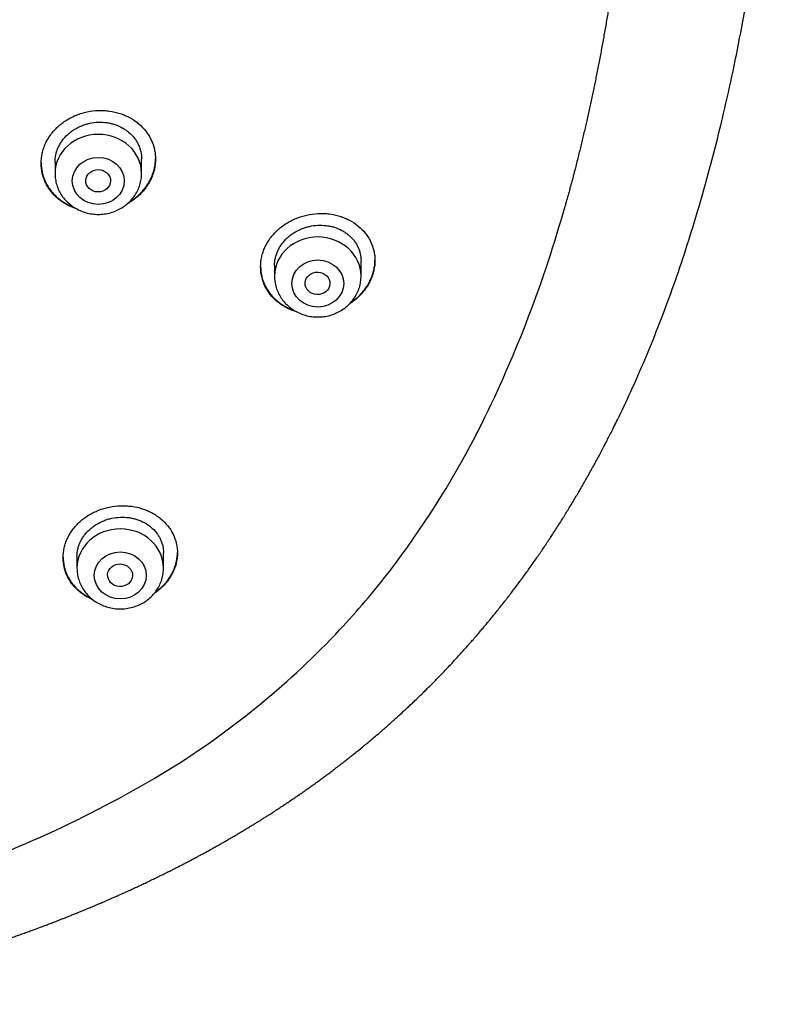
# Model space of a CAD drawing. Units: millimetres. Extents: x -18 to 359, y -35 to 970.
# Drawn here: x 134 to 159, y 739 to 771 of the extents above; entities that cross this region are included whole.
import ezdxf

# ---------------------------------------------------------------- set-up
doc = ezdxf.new("R2010")
doc.units = ezdxf.units.MM
doc.layers.add('Default', color=7, linetype='Continuous')
doc.layers.add('DV1_Default', color=7, linetype='Continuous')

# ---------------------------------------------------------------- blocks, each defined once
blk = doc.blocks.new('SE')
at = {"layer": 'DV1_Default', "color": 7}
for p, q in [((137.896, 766.242), (137.896, 766.711)), ((135.096, 766.613), (135.096, 766.242)), ((142.198, 763.262), (142.198, 762.919)), ((144.998, 762.919), (144.998, 763.41)), ((138.607, 753.468), (138.607, 753.957)), ((135.807, 753.847), (135.807, 753.468))]:
    blk.add_line(p, q, dxfattribs=at)
for centre, radius, start, end in [((112.721, 776.013), 40.356, 333.7525, 344.4374), ((125.045, 769.47), 26.365, 316.9335, 322.3432), ((124.471, 770.072), 27.195, 302.2141, 316.831), ((119.493, 778.535), 37.01, 288.9286, 301.7505)]:
    blk.add_arc(centre, radius, start, end, dxfattribs=at)
for centre, start_param in [((136.496, 766.242), 3.141598), ((143.598, 762.919), 3.141593), ((137.207, 753.468), 3.141593)]:
    blk.add_ellipse(centre, major_axis=(-1.4, 0), ratio=0.906308, start_param=start_param, end_param=6.283185, dxfattribs=at)
for centre, major_axis, ratio in [((136.496, 766.005), (-0.84, 0), 0.906308), ((136.492, 766.007), (-0.401, 0.009), 0.903893), ((143.598, 762.682), (-0.84, 0), 0.906308), ((143.59, 762.686), (-0.403, 0.017), 0.901335), ((137.207, 753.232), (-0.84, 0), 0.906308), ((137.2, 753.237), (-0.402, 0.022), 0.905767)]:
    blk.add_ellipse(centre, major_axis=major_axis, ratio=ratio, dxfattribs=at)
for points, degree, knots in [([(153.295, 758.27), (153.46, 758.606), (153.737, 759.197), (154.19, 760.224), (154.611, 761.262), (155.027, 762.366), (155.419, 763.502), (155.796, 764.69), (156.154, 765.922), (156.494, 767.204), (156.814, 768.536), (157.114, 769.919), (157.392, 771.355), (157.648, 772.841), (157.88, 774.38), (158.088, 775.968), (158.271, 777.605), (158.426, 779.285), (158.553, 781.006), (158.65, 782.759), (158.718, 784.539), (158.754, 786.337), (158.759, 788.141), (158.733, 789.943), (158.676, 791.732), (158.587, 793.499), (158.47, 795.235), (158.323, 796.935), (158.148, 798.592), (157.947, 800.202), (157.721, 801.762), (157.471, 803.271), (157.198, 804.727), (156.903, 806.131), (156.587, 807.483), (156.252, 808.784), (155.897, 810.035), (155.524, 811.238), (155.132, 812.395), (154.723, 813.506), (154.298, 814.574), (153.854, 815.601), (153.396, 816.588), (152.918, 817.54), (152.428, 818.451), (151.914, 819.338), (151.397, 820.174), (150.844, 821.004), (150.508, 821.48), (150.308, 821.752)], 3, [0, 0, 0, 0, 0.015328, 0.032003, 0.04915, 0.066822, 0.085085, 0.103921, 0.123405, 0.143553, 0.164377, 0.185929, 0.208198, 0.231213, 0.254939, 0.279422, 0.304569, 0.330392, 0.35677, 0.383669, 0.410932, 0.438468, 0.466116, 0.493711, 0.521135, 0.548203, 0.574851, 0.600926, 0.626403, 0.651177, 0.675248, 0.698572, 0.721161, 0.742992, 0.764128, 0.784529, 0.804276, 0.823364, 0.841825, 0.859738, 0.877072, 0.893907, 0.910284, 0.926216, 0.941751, 0.956935, 0.971793, 0.986369, 1, 1, 1, 1]), ([(154.028, 787.998), (154.069, 786.541), (154.083, 785.079), (154.068, 783.618), (154.025, 782.159), (153.954, 780.709), (153.856, 778.695), (153.605, 775.44), (153.206, 772.257), (152.646, 769.192), (151.909, 766.283), (151.598, 765.185)], 5, [0, 0, 0, 0, 0, 0, 0.388761, 0.388761, 0.388761, 0.388761, 0.388761, 0.764037, 1, 1, 1, 1, 1, 1]), ([(134.646, 766.576), (134.646, 766.684), (134.658, 766.792), (134.694, 766.951), (134.708, 767.003), (134.744, 767.108), (134.765, 767.16), (134.834, 767.312), (134.891, 767.409), (134.993, 767.546), (135.029, 767.591), (135.107, 767.678), (135.148, 767.719), (135.276, 767.837), (135.369, 767.909), (135.522, 768.004), (135.574, 768.034), (135.681, 768.088), (135.79, 768.138), (135.904, 768.178), (136.02, 768.213), (136.08, 768.228), (136.258, 768.266), (136.378, 768.28), (136.559, 768.286), (136.62, 768.286), (136.741, 768.279), (136.801, 768.274), (136.978, 768.248), (137.093, 768.221), (137.261, 768.166), (137.316, 768.145), (137.423, 768.098), (137.475, 768.072), (137.625, 767.988), (137.718, 767.924), (137.891, 767.777), (137.967, 767.697), (138.067, 767.567), (138.098, 767.523), (138.156, 767.43), (138.182, 767.382), (138.252, 767.235), (138.287, 767.134), (138.322, 766.977), (138.331, 766.924), (138.343, 766.816), (138.346, 766.763), (138.346, 766.602), (138.335, 766.495), (138.299, 766.334), (138.284, 766.281), (138.249, 766.176), (138.208, 766.073), (138.157, 765.974), (138.099, 765.877), (138.068, 765.829), (137.966, 765.691), (137.889, 765.605), (137.761, 765.486), (137.716, 765.448), (137.622, 765.376), (137.572, 765.342), (137.492, 765.291), (137.46, 765.273), (137.429, 765.255)], 3, [0, 0, 0, 0, 0.046942, 0.046942, 0.070412, 0.070412, 0.093883, 0.093883, 0.140825, 0.140825, 0.164295, 0.164295, 0.187766, 0.187766, 0.234708, 0.234708, 0.258178, 0.258178, 0.281649, 0.30512, 0.30512, 0.328591, 0.328591, 0.375532, 0.375532, 0.399003, 0.399003, 0.422474, 0.422474, 0.469415, 0.469415, 0.492886, 0.492886, 0.516357, 0.516357, 0.563298, 0.563298, 0.61024, 0.61024, 0.633711, 0.633711, 0.657181, 0.657181, 0.704123, 0.704123, 0.727594, 0.727594, 0.751064, 0.751064, 0.798006, 0.798006, 0.821477, 0.821477, 0.844947, 0.868418, 0.868418, 0.891889, 0.891889, 0.93883, 0.93883, 0.962301, 0.962301, 0.985772, 0.985772, 1, 1, 1, 1]), ([(135.096, 766.611), (135.096, 766.692), (135.105, 766.773), (135.132, 766.894), (135.143, 766.935), (135.17, 767.014), (135.201, 767.091), (135.24, 767.166), (135.283, 767.239), (135.307, 767.276), (135.384, 767.381), (135.442, 767.445), (135.539, 767.535), (135.573, 767.563), (135.645, 767.618), (135.682, 767.644), (135.796, 767.715), (135.877, 767.756), (136.004, 767.808), (136.048, 767.823), (136.136, 767.85), (136.18, 767.861), (136.315, 767.889), (136.405, 767.901), (136.59, 767.907), (136.681, 767.902), (136.815, 767.883), (136.859, 767.875), (136.947, 767.854), (136.99, 767.842), (137.117, 767.8), (137.198, 767.765), (137.311, 767.701), (137.348, 767.678), (137.42, 767.629), (137.454, 767.603), (137.55, 767.521), (137.608, 767.46), (137.685, 767.361), (137.709, 767.327), (137.752, 767.257), (137.791, 767.185), (137.822, 767.11), (137.849, 767.033), (137.86, 766.994), (137.887, 766.874), (137.896, 766.793), (137.896, 766.711)], 3, [0, 0, 0, 0, 0.062411, 0.062411, 0.093664, 0.093664, 0.124917, 0.15617, 0.15617, 0.187423, 0.187423, 0.249928, 0.249928, 0.281181, 0.281181, 0.312434, 0.312434, 0.37494, 0.37494, 0.406193, 0.406193, 0.437446, 0.437446, 0.499952, 0.499952, 0.562458, 0.562458, 0.593711, 0.593711, 0.624964, 0.624964, 0.68747, 0.68747, 0.718723, 0.718723, 0.749976, 0.749976, 0.812482, 0.812482, 0.843735, 0.843735, 0.874988, 0.906241, 0.906241, 0.937494, 0.937494, 1, 1, 1, 1]), ([(137.492, 765.312), (137.502, 765.318), (137.511, 765.324), (137.621, 765.393), (137.715, 765.464), (137.845, 765.584), (137.886, 765.625), (137.963, 765.711), (138.035, 765.8), (138.098, 765.894), (138.155, 765.992), (138.181, 766.042), (138.251, 766.194), (138.287, 766.298), (138.322, 766.458), (138.331, 766.511), (138.343, 766.617), (138.346, 766.669), (138.346, 766.72)], 3, [0, 0, 0, 0, 0.018748, 0.018748, 0.215972, 0.215972, 0.314584, 0.314584, 0.413196, 0.511808, 0.511808, 0.61042, 0.61042, 0.807645, 0.807645, 0.906257, 0.906257, 1, 1, 1, 1]), ([(134.646, 766.586), (134.647, 766.481), (134.659, 766.377), (134.694, 766.224), (134.708, 766.173), (134.744, 766.071), (134.764, 766.02), (134.834, 765.873), (134.891, 765.781), (134.991, 765.651), (135.028, 765.609), (135.105, 765.528), (135.145, 765.489), (135.273, 765.38), (135.366, 765.316), (135.517, 765.231), (135.57, 765.205), (135.655, 765.168), (135.686, 765.155), (135.718, 765.143)], 3, [0, 0, 0, 0, 0.168122, 0.168122, 0.254874, 0.254874, 0.341627, 0.341627, 0.515132, 0.515132, 0.601884, 0.601884, 0.688637, 0.688637, 0.862142, 0.862142, 0.948894, 0.948894, 1, 1, 1, 1]), ([(135.806, 765.092), (135.8, 765.094), (135.794, 765.096), (135.676, 765.135), (135.57, 765.182), (135.419, 765.265), (135.371, 765.296), (135.276, 765.361), (135.232, 765.396), (135.104, 765.505), (135.027, 765.584), (134.926, 765.715), (134.894, 765.761), (134.837, 765.854), (134.785, 765.949), (134.745, 766.048), (134.709, 766.149), (134.694, 766.201), (134.658, 766.36), (134.646, 766.467), (134.646, 766.576)], 3, [0, 0, 0, 0, 0.008776, 0.008776, 0.17398, 0.17398, 0.256582, 0.256582, 0.339184, 0.339184, 0.504388, 0.504388, 0.58699, 0.58699, 0.669592, 0.752194, 0.752194, 0.834796, 0.834796, 1, 1, 1, 1]), ([(135.096, 766.242), (135.096, 766.174), (135.105, 766.06), (135.147, 765.87), (135.216, 765.696), (135.312, 765.528), (135.431, 765.377), (135.573, 765.242), (135.734, 765.128), (135.91, 765.036), (136.099, 764.97), (136.296, 764.929), (136.498, 764.916), (136.699, 764.929), (136.896, 764.97), (137.085, 765.037), (137.262, 765.129), (137.422, 765.244), (137.564, 765.379), (137.683, 765.531), (137.778, 765.7), (137.847, 765.875), (137.887, 766.063), (137.897, 766.176), (137.896, 766.242)], 3, [0, 0, 0, 0, 0.043723, 0.08855, 0.133515, 0.178674, 0.224062, 0.269684, 0.315523, 0.361546, 0.407709, 0.453968, 0.500279, 0.546601, 0.592892, 0.639107, 0.685199, 0.73112, 0.776832, 0.822308, 0.867548, 0.912577, 0.957444, 1, 1, 1, 1]), ([(141.748, 763.221), (141.748, 763.329), (141.76, 763.437), (141.795, 763.596), (141.81, 763.648), (141.846, 763.753), (141.867, 763.805), (141.937, 763.958), (141.994, 764.055), (142.096, 764.194), (142.133, 764.239), (142.211, 764.326), (142.252, 764.368), (142.381, 764.487), (142.474, 764.559), (142.627, 764.656), (142.68, 764.687), (142.787, 764.742), (142.896, 764.793), (143.01, 764.834), (143.127, 764.87), (143.186, 764.886), (143.365, 764.926), (143.485, 764.942), (143.665, 764.951), (143.726, 764.951), (143.847, 764.947), (143.907, 764.942), (144.083, 764.92), (144.198, 764.895), (144.365, 764.843), (144.42, 764.823), (144.527, 764.779), (144.578, 764.754), (144.727, 764.675), (144.821, 764.613), (144.992, 764.472), (145.068, 764.394), (145.169, 764.269), (145.2, 764.225), (145.257, 764.135), (145.283, 764.087), (145.353, 763.944), (145.388, 763.845), (145.424, 763.691), (145.433, 763.638), (145.445, 763.532), (145.448, 763.479), (145.448, 763.319), (145.436, 763.213), (145.4, 763.052), (145.385, 762.999), (145.35, 762.894), (145.309, 762.791), (145.257, 762.691), (145.2, 762.593), (145.168, 762.545), (145.066, 762.405), (144.989, 762.318), (144.86, 762.197), (144.815, 762.158), (144.721, 762.085), (144.673, 762.05), (144.623, 762.018)], 3, [0, 0, 0, 0, 0.047637, 0.047637, 0.071456, 0.071456, 0.095274, 0.095274, 0.142911, 0.142911, 0.16673, 0.16673, 0.190549, 0.190549, 0.238186, 0.238186, 0.262004, 0.262004, 0.285823, 0.309641, 0.309641, 0.33346, 0.33346, 0.381097, 0.381097, 0.404916, 0.404916, 0.428734, 0.428734, 0.476371, 0.476371, 0.50019, 0.50019, 0.524008, 0.524008, 0.571646, 0.571646, 0.619283, 0.619283, 0.643101, 0.643101, 0.66692, 0.66692, 0.714557, 0.714557, 0.738376, 0.738376, 0.762194, 0.762194, 0.809831, 0.809831, 0.83365, 0.83365, 0.857468, 0.881287, 0.881287, 0.905106, 0.905106, 0.952743, 0.952743, 0.976561, 0.976561, 1, 1, 1, 1]), ([(142.198, 763.262), (142.198, 763.342), (142.207, 763.423), (142.234, 763.545), (142.245, 763.585), (142.272, 763.664), (142.303, 763.742), (142.342, 763.817), (142.386, 763.891), (142.41, 763.927), (142.487, 764.033), (142.545, 764.098), (142.643, 764.189), (142.677, 764.217), (142.749, 764.273), (142.786, 764.299), (142.901, 764.372), (142.981, 764.413), (143.109, 764.466), (143.153, 764.482), (143.241, 764.51), (143.285, 764.521), (143.419, 764.551), (143.51, 764.564), (143.695, 764.573), (143.785, 764.569), (143.919, 764.553), (143.963, 764.545), (144.05, 764.526), (144.094, 764.515), (144.22, 764.475), (144.3, 764.441), (144.414, 764.381), (144.451, 764.359), (144.522, 764.311), (144.555, 764.286), (144.652, 764.206), (144.71, 764.148), (144.786, 764.051), (144.81, 764.018), (144.853, 763.949), (144.892, 763.879), (144.923, 763.805), (144.95, 763.729), (144.961, 763.69), (144.989, 763.572), (144.998, 763.492), (144.998, 763.41)], 3, [0, 0, 0, 0, 0.0624499, 0.0624499, 0.0937016, 0.0937016, 0.1249532, 0.1562049, 0.1562049, 0.1874566, 0.1874566, 0.2499599, 0.2499599, 0.2812116, 0.2812116, 0.3124633, 0.3124633, 0.3749666, 0.3749666, 0.4062183, 0.4062183, 0.4374699, 0.4374699, 0.4999733, 0.4999733, 0.5624766, 0.5624766, 0.5937283, 0.5937283, 0.62498, 0.62498, 0.6874833, 0.6874833, 0.718735, 0.718735, 0.7499866, 0.7499866, 0.81249, 0.81249, 0.8437417, 0.8437417, 0.8749933, 0.906245, 0.906245, 0.9374967, 0.9374967, 1, 1, 1, 1]), ([(141.748, 763.23), (141.749, 763.125), (141.761, 763.023), (141.795, 762.871), (141.81, 762.82), (141.845, 762.719), (141.866, 762.669), (141.936, 762.524), (141.993, 762.433), (142.093, 762.305), (142.13, 762.264), (142.207, 762.184), (142.247, 762.147), (142.375, 762.041), (142.468, 761.978), (142.619, 761.896), (142.671, 761.871), (142.765, 761.832), (142.807, 761.816), (142.849, 761.802)], 3, [0, 0, 0, 0, 0.1652058, 0.1652058, 0.2506579, 0.2506579, 0.3361101, 0.3361101, 0.5070144, 0.5070144, 0.5924665, 0.5924665, 0.6779187, 0.6779187, 0.848823, 0.848823, 0.9342751, 0.9342751, 1, 1, 1, 1]), ([(142.924, 761.76), (142.912, 761.763), (142.901, 761.767), (142.777, 761.806), (142.672, 761.85), (142.521, 761.93), (142.472, 761.96), (142.378, 762.023), (142.334, 762.056), (142.206, 762.162), (142.129, 762.241), (142.028, 762.369), (141.996, 762.414), (141.939, 762.505), (141.887, 762.599), (141.846, 762.697), (141.811, 762.798), (141.796, 762.849), (141.76, 763.006), (141.748, 763.113), (141.748, 763.221)], 3, [0, 0, 0, 0, 0.017213, 0.017213, 0.181011, 0.181011, 0.262909, 0.262909, 0.344808, 0.344808, 0.508606, 0.508606, 0.590505, 0.590505, 0.672404, 0.754303, 0.754303, 0.836202, 0.836202, 1, 1, 1, 1]), ([(144.659, 762.057), (144.745, 762.115), (144.826, 762.179), (144.944, 762.289), (144.986, 762.332), (145.063, 762.419), (145.135, 762.509), (145.198, 762.604), (145.256, 762.702), (145.282, 762.752), (145.353, 762.905), (145.388, 763.01), (145.424, 763.169), (145.433, 763.222), (145.445, 763.331), (145.448, 763.384), (145.448, 763.438), (145.448, 763.438), (145.448, 763.438)], 3, [0, 0, 0, 0, 0.178103, 0.178103, 0.280818, 0.280818, 0.383532, 0.486246, 0.486246, 0.588961, 0.588961, 0.79439, 0.79439, 0.897104, 0.897104, 0.999818, 0.999818, 1, 1, 1, 1]), ([(142.198, 762.919), (142.198, 762.852), (142.207, 762.738), (142.248, 762.549), (142.317, 762.374), (142.412, 762.206), (142.532, 762.055), (142.673, 761.92), (142.834, 761.806), (143.011, 761.714), (143.199, 761.647), (143.396, 761.607), (143.598, 761.593), (143.799, 761.606), (143.996, 761.647), (144.185, 761.714), (144.362, 761.806), (144.523, 761.92), (144.664, 762.056), (144.784, 762.207), (144.879, 762.376), (144.948, 762.551), (144.989, 762.74), (144.998, 762.853), (144.998, 762.919)], 3, [0, 0, 0, 0, 0.043416, 0.088242, 0.133206, 0.178365, 0.223751, 0.269371, 0.315209, 0.361231, 0.407394, 0.453652, 0.499964, 0.546286, 0.592577, 0.638793, 0.684885, 0.730809, 0.776522, 0.822, 0.867242, 0.912272, 0.95714, 1, 1, 1, 1]), ([(103.761, 737.349), (104.237, 737.349), (105.015, 737.353), (106.301, 737.37), (107.43, 737.397), (108.466, 737.429), (109.354, 737.463), (110.114, 737.497), (110.734, 737.528), (111.26, 737.556), (111.682, 737.581), (111.985, 737.599), (112.212, 737.614), (112.473, 737.631), (112.848, 737.656), (113.341, 737.691), (113.825, 737.727), (114.214, 737.758), (114.43, 737.776), (114.598, 737.789), (114.886, 737.814), (115.374, 737.857), (115.848, 737.901), (116.171, 737.932), (116.314, 737.946), (116.498, 737.964), (116.861, 738.001), (117.316, 738.049), (117.691, 738.091), (117.904, 738.115), (118.067, 738.134), (118.342, 738.166), (118.712, 738.21), (119.027, 738.249), (119.244, 738.277), (119.551, 738.316), (119.945, 738.368), (120.341, 738.423), (120.572, 738.455), (120.873, 738.498), (121.184, 738.543), (121.459, 738.585), (121.684, 738.619), (122.013, 738.67), (122.375, 738.728), (122.691, 738.78), (122.946, 738.822), (123.188, 738.863), (123.385, 738.897), (123.623, 738.939), (123.894, 738.987), (124.212, 739.045), (124.498, 739.099), (124.823, 739.161), (125.14, 739.223), (125.486, 739.291), (125.808, 739.357), (126.11, 739.42), (126.342, 739.469), (126.567, 739.518), (126.811, 739.571), (127.034, 739.621), (127.228, 739.665), (127.403, 739.705), (127.602, 739.751), (127.827, 739.804), (128.036, 739.853), (128.243, 739.903), (128.44, 739.952), (128.655, 740.005), (128.848, 740.054), (129.023, 740.098), (129.181, 740.139), (129.339, 740.18), (129.489, 740.22), (129.633, 740.258), (129.784, 740.299), (129.936, 740.34), (130.115, 740.389), (130.282, 740.435), (130.433, 740.477), (130.559, 740.513), (130.69, 740.55), (130.828, 740.59), (130.972, 740.632), (131.12, 740.676), (131.27, 740.72), (131.425, 740.767), (131.578, 740.813), (131.75, 740.866), (131.929, 740.921), (132.123, 740.982), (132.315, 741.043), (132.494, 741.101), (132.643, 741.149), (132.768, 741.19), (132.891, 741.231), (133.034, 741.278), (133.203, 741.336), (133.393, 741.401), (133.574, 741.463), (133.736, 741.52), (133.865, 741.566), (134.002, 741.615), (134.141, 741.664), (134.3, 741.722), (134.441, 741.774), (134.574, 741.824), (134.7, 741.871), (134.837, 741.922), (134.979, 741.976), (135.105, 742.025), (135.219, 742.07), (135.32, 742.109), (135.442, 742.157), (135.57, 742.208), (135.708, 742.263), (135.827, 742.311), (135.943, 742.359), (136.048, 742.402), (136.164, 742.45), (136.284, 742.5), (136.404, 742.551), (136.522, 742.601), (136.639, 742.651), (136.758, 742.703), (136.861, 742.747), (136.964, 742.793), (137.069, 742.839), (137.195, 742.895), (137.32, 742.951), (137.445, 743.008), (137.554, 743.057), (137.671, 743.112), (137.788, 743.166), (137.915, 743.225), (138.034, 743.281), (138.146, 743.335), (138.261, 743.39), (138.373, 743.444), (138.488, 743.501), (138.609, 743.561), (138.737, 743.624), (138.864, 743.688), (138.985, 743.749), (139.1, 743.808), (139.216, 743.867), (139.327, 743.926), (139.45, 743.99), (139.577, 744.057), (139.695, 744.12), (139.804, 744.179), (139.916, 744.239), (140.034, 744.304), (140.166, 744.377), (140.298, 744.451), (140.427, 744.523), (140.539, 744.587), (140.648, 744.649), (140.756, 744.712), (140.871, 744.779), (140.98, 744.843), (141.101, 744.915), (141.22, 744.986), (141.332, 745.054), (141.434, 745.116), (141.535, 745.178), (141.641, 745.243), (141.739, 745.304), (141.837, 745.366), (141.936, 745.429), (142.05, 745.501), (142.178, 745.584), (142.31, 745.67), (142.432, 745.75), (142.537, 745.82), (142.64, 745.889), (142.757, 745.968), (142.88, 746.052), (143.003, 746.137), (143.123, 746.22), (143.25, 746.309), (143.381, 746.402), (143.52, 746.502), (143.657, 746.601), (143.784, 746.694), (143.9, 746.78), (144.019, 746.869), (144.154, 746.972), (144.289, 747.075), (144.413, 747.171), (144.53, 747.262), (144.643, 747.351), (144.767, 747.45), (144.903, 747.559), (145.05, 747.679), (145.2, 747.804), (145.349, 747.928), (145.496, 748.053), (145.632, 748.17), (145.759, 748.28), (145.878, 748.385), (146.002, 748.495), (146.126, 748.606), (146.259, 748.727), (146.389, 748.847), (146.516, 748.965), (146.631, 749.073), (146.755, 749.191), (146.888, 749.319), (147.021, 749.449), (147.16, 749.586), (147.295, 749.721), (147.434, 749.862), (147.561, 749.993), (147.691, 750.128), (147.831, 750.275), (147.987, 750.442), (148.136, 750.604), (148.271, 750.753), (148.394, 750.889), (148.515, 751.026), (148.636, 751.164), (148.751, 751.298), (148.864, 751.43), (148.969, 751.554), (149.074, 751.68), (149.179, 751.808), (149.291, 751.945), (149.404, 752.085), (149.526, 752.237), (149.646, 752.39), (149.763, 752.541), (149.873, 752.685), (149.987, 752.835), (150.114, 753.006), (150.241, 753.178), (150.363, 753.346), (150.478, 753.507), (150.594, 753.672), (150.71, 753.838), (150.818, 753.995), (150.922, 754.148), (151.026, 754.303), (151.124, 754.452), (151.227, 754.609), (151.328, 754.765), (151.435, 754.934), (151.537, 755.096), (151.638, 755.259), (151.729, 755.408), (151.819, 755.555), (151.907, 755.702), (151.997, 755.855), (152.086, 756.007), (152.178, 756.166), (152.271, 756.328), (152.361, 756.489), (152.45, 756.648), (152.534, 756.8), (152.619, 756.956), (152.703, 757.112), (152.789, 757.275), (152.868, 757.426), (152.944, 757.572), (153.022, 757.724), (153.101, 757.879), (153.177, 758.032), (153.219, 758.115), (153.243, 758.165)], 3, [0, 0, 0, 0, 0.022611, 0.044559, 0.064656, 0.082797, 0.09806, 0.111423, 0.122309, 0.130602, 0.13884, 0.144427, 0.146461, 0.15073, 0.158077, 0.166104, 0.176519, 0.183416, 0.186505, 0.18786, 0.19218, 0.201639, 0.213454, 0.217051, 0.218581, 0.220944, 0.226746, 0.237622, 0.244852, 0.246497, 0.248799, 0.253451, 0.260936, 0.2683, 0.270049, 0.27237, 0.284459, 0.290808, 0.293277, 0.29668, 0.306686, 0.309732, 0.311217, 0.318572, 0.327152, 0.330387, 0.335302, 0.340705, 0.343199, 0.345786, 0.353315, 0.357601, 0.3627, 0.368585, 0.374918, 0.379609, 0.387009, 0.392159, 0.395744, 0.399422, 0.404207, 0.408844, 0.411381, 0.414634, 0.418263, 0.422085, 0.426732, 0.429496, 0.43328, 0.437359, 0.441073, 0.443703, 0.446851, 0.449618, 0.452244, 0.455034, 0.457413, 0.460443, 0.463305, 0.46714, 0.46951, 0.471536, 0.474015, 0.476638, 0.479078, 0.481898, 0.484714, 0.487283, 0.490415, 0.493116, 0.496712, 0.500237, 0.503812, 0.507303, 0.510117, 0.512026, 0.514238, 0.516874, 0.519946, 0.523654, 0.527433, 0.530004, 0.532675, 0.534638, 0.537653, 0.540418, 0.543554, 0.545537, 0.547886, 0.550629, 0.553223, 0.555866, 0.557741, 0.55969, 0.56154, 0.56469, 0.566886, 0.569404, 0.571447, 0.57349, 0.57535, 0.578102, 0.580296, 0.582252, 0.584852, 0.586985, 0.589104, 0.590747, 0.592943, 0.595132, 0.59802, 0.60016, 0.602352, 0.604353, 0.606987, 0.609135, 0.611742, 0.613918, 0.61572, 0.618473, 0.620455, 0.622498, 0.625616, 0.627956, 0.630036, 0.632749, 0.634796, 0.636912, 0.639409, 0.642094, 0.644551, 0.646455, 0.648627, 0.651276, 0.653578, 0.656607, 0.659296, 0.661381, 0.663466, 0.665907, 0.668005, 0.670514, 0.672608, 0.675455, 0.677846, 0.679547, 0.68182, 0.68408, 0.686154, 0.687954, 0.690216, 0.692394, 0.695107, 0.698274, 0.700751, 0.702902, 0.704923, 0.707365, 0.710421, 0.712814, 0.715308, 0.718159, 0.721058, 0.723883, 0.727257, 0.730061, 0.732225, 0.734948, 0.737957, 0.741272, 0.743996, 0.746328, 0.749164, 0.751638, 0.754819, 0.758445, 0.761755, 0.765256, 0.76877, 0.772077, 0.774829, 0.777765, 0.780547, 0.783704, 0.786645, 0.790175, 0.793164, 0.79592, 0.798638, 0.802295, 0.805813, 0.808642, 0.812754, 0.81603, 0.819292, 0.822508, 0.826086, 0.830195, 0.834803, 0.837899, 0.841036, 0.844668, 0.847714, 0.850942, 0.854169, 0.857083, 0.859677, 0.863016, 0.866031, 0.869217, 0.872744, 0.876553, 0.879691, 0.88311, 0.886354, 0.88986, 0.894612, 0.897922, 0.901149, 0.905305, 0.908845, 0.912163, 0.915602, 0.91893, 0.922272, 0.925281, 0.929138, 0.932374, 0.936205, 0.939512, 0.942848, 0.945685, 0.948897, 0.95217, 0.955367, 0.95853, 0.962175, 0.965585, 0.968582, 0.972166, 0.975065, 0.978281, 0.981819, 0.985185, 0.987561, 0.990867, 0.994465, 0.997224, 1, 1, 1, 1]), ([(145.914, 753.359), (146.981, 754.741), (147.99, 756.353), (148.847, 758.027), (148.918, 758.17)], 3, [0, 0, 0, 0, 0.915194, 1, 1, 1, 1]), ([(135.357, 753.809), (135.357, 753.916), (135.369, 754.02), (135.404, 754.176), (135.419, 754.228), (135.454, 754.33), (135.475, 754.381), (135.545, 754.53), (135.602, 754.625), (135.704, 754.76), (135.74, 754.805), (135.818, 754.89), (135.859, 754.93), (135.988, 755.046), (136.082, 755.117), (136.235, 755.211), (136.287, 755.24), (136.395, 755.293), (136.504, 755.342), (136.619, 755.381), (136.735, 755.416), (136.795, 755.431), (136.974, 755.468), (137.094, 755.482), (137.275, 755.489), (137.336, 755.488), (137.458, 755.482), (137.518, 755.476), (137.695, 755.452), (137.81, 755.426), (137.977, 755.371), (138.033, 755.351), (138.139, 755.305), (138.242, 755.255), (138.338, 755.197), (138.431, 755.134), (138.476, 755.101), (138.604, 754.994), (138.68, 754.917), (138.78, 754.791), (138.811, 754.748), (138.868, 754.658), (138.894, 754.611), (138.963, 754.469), (138.998, 754.372), (139.033, 754.22), (139.042, 754.168), (139.054, 754.064), (139.057, 754.012), (139.057, 753.856), (139.045, 753.752), (139.009, 753.596), (138.995, 753.544), (138.959, 753.443), (138.918, 753.343), (138.867, 753.246), (138.809, 753.151), (138.778, 753.104), (138.676, 752.969), (138.599, 752.885), (138.47, 752.768), (138.425, 752.731), (138.351, 752.676), (138.324, 752.656), (138.296, 752.638)], 3, [0, 0, 0, 0, 0.048124, 0.048124, 0.072186, 0.072186, 0.096249, 0.096249, 0.144373, 0.144373, 0.168435, 0.168435, 0.192497, 0.192497, 0.240621, 0.240621, 0.264683, 0.264683, 0.288746, 0.312808, 0.312808, 0.33687, 0.33687, 0.384994, 0.384994, 0.409056, 0.409056, 0.433118, 0.433118, 0.481243, 0.481243, 0.505305, 0.505305, 0.529367, 0.553429, 0.553429, 0.577491, 0.577491, 0.625615, 0.625615, 0.649678, 0.649678, 0.67374, 0.67374, 0.721864, 0.721864, 0.745926, 0.745926, 0.769988, 0.769988, 0.818112, 0.818112, 0.842175, 0.842175, 0.866237, 0.890299, 0.890299, 0.914361, 0.914361, 0.962485, 0.962485, 0.986547, 0.986547, 1, 1, 1, 1]), ([(135.807, 753.846), (135.807, 753.926), (135.816, 754.005), (135.842, 754.123), (135.854, 754.163), (135.88, 754.24), (135.911, 754.316), (135.95, 754.389), (135.994, 754.461), (136.017, 754.497), (136.095, 754.6), (136.153, 754.664), (136.25, 754.752), (136.284, 754.78), (136.356, 754.834), (136.393, 754.859), (136.508, 754.929), (136.589, 754.97), (136.717, 755.02), (136.761, 755.035), (136.849, 755.062), (136.893, 755.073), (137.028, 755.101), (137.119, 755.112), (137.304, 755.119), (137.395, 755.114), (137.529, 755.096), (137.573, 755.087), (137.661, 755.068), (137.704, 755.056), (137.831, 755.015), (137.911, 754.98), (138.025, 754.919), (138.062, 754.896), (138.132, 754.848), (138.166, 754.823), (138.262, 754.743), (138.32, 754.685), (138.396, 754.589), (138.42, 754.555), (138.463, 754.487), (138.502, 754.418), (138.533, 754.345), (138.559, 754.27), (138.571, 754.232), (138.598, 754.116), (138.607, 754.037), (138.607, 753.957)], 3, [0, 0, 0, 0, 0.062327, 0.062327, 0.093583, 0.093583, 0.124838, 0.156094, 0.156094, 0.18735, 0.18735, 0.249861, 0.249861, 0.281117, 0.281117, 0.312373, 0.312373, 0.374885, 0.374885, 0.40614, 0.40614, 0.437396, 0.437396, 0.499908, 0.499908, 0.562419, 0.562419, 0.593675, 0.593675, 0.624931, 0.624931, 0.687442, 0.687442, 0.718698, 0.718698, 0.749954, 0.749954, 0.812465, 0.812465, 0.843721, 0.843721, 0.874977, 0.906233, 0.906233, 0.937488, 0.937488, 1, 1, 1, 1]), ([(138.327, 752.675), (138.391, 752.72), (138.453, 752.769), (138.554, 752.86), (138.595, 752.901), (138.673, 752.985), (138.745, 753.072), (138.808, 753.164), (138.865, 753.259), (138.892, 753.309), (138.962, 753.457), (138.997, 753.559), (139.033, 753.714), (139.042, 753.766), (139.053, 753.87), (139.056, 753.921), (139.057, 753.972)], 3, [0, 0, 0, 0, 0.143932, 0.143932, 0.251341, 0.251341, 0.358751, 0.46616, 0.46616, 0.57357, 0.57357, 0.788388, 0.788388, 0.895798, 0.895798, 1, 1, 1, 1]), ([(135.357, 753.819), (135.358, 753.717), (135.37, 753.617), (135.404, 753.468), (135.418, 753.418), (135.454, 753.319), (135.474, 753.269), (135.544, 753.127), (135.6, 753.037), (135.7, 752.911), (135.736, 752.87), (135.813, 752.791), (135.854, 752.754), (135.981, 752.648), (136.074, 752.586), (136.208, 752.513), (136.242, 752.496), (136.277, 752.48)], 3, [0, 0, 0, 0, 0.181812, 0.181812, 0.27618, 0.27618, 0.370549, 0.370549, 0.559285, 0.559285, 0.653654, 0.653654, 0.748022, 0.748022, 0.936759, 0.936759, 1, 1, 1, 1]), ([(136.331, 752.436), (136.278, 752.459), (136.227, 752.484), (136.126, 752.538), (136.078, 752.567), (135.984, 752.63), (135.939, 752.663), (135.812, 752.768), (135.736, 752.846), (135.635, 752.972), (135.604, 753.017), (135.547, 753.107), (135.495, 753.199), (135.455, 753.295), (135.419, 753.394), (135.405, 753.445), (135.369, 753.599), (135.357, 753.703), (135.357, 753.809)], 3, [0, 0, 0, 0, 0.091228, 0.091228, 0.182105, 0.182105, 0.272983, 0.272983, 0.454737, 0.454737, 0.545614, 0.545614, 0.636491, 0.727368, 0.727368, 0.818246, 0.818246, 1, 1, 1, 1]), ([(135.807, 753.468), (135.807, 753.401), (135.816, 753.288), (135.857, 753.098), (135.926, 752.924), (136.021, 752.756), (136.141, 752.604), (136.282, 752.469), (136.443, 752.355), (136.619, 752.263), (136.808, 752.197), (137.005, 752.156), (137.207, 752.142), (137.408, 752.156), (137.605, 752.197), (137.794, 752.263), (137.971, 752.355), (138.132, 752.47), (138.273, 752.605), (138.393, 752.757), (138.488, 752.926), (138.557, 753.1), (138.598, 753.289), (138.607, 753.402), (138.607, 753.468)], 3, [0, 0, 0, 0, 0.043416, 0.088242, 0.133206, 0.178365, 0.223751, 0.269371, 0.315209, 0.361231, 0.407394, 0.453652, 0.499964, 0.546286, 0.592577, 0.638793, 0.684885, 0.730809, 0.776522, 0.822, 0.867242, 0.912272, 0.95714, 1, 1, 1, 1])]:
    blk.add_open_spline(points, degree=degree, knots=knots, dxfattribs=at)
for points in [[(153.185, 758.047), (153.222, 758.121), (153.259, 758.196), (153.295, 758.27)], [(138.964, 747.061), (138.968, 747.063), (138.972, 747.066), (138.976, 747.068)]]:
    blk.add_open_spline(points, degree=3, dxfattribs=at)

msp = doc.modelspace()

# ---------------------------------------------------------------- block references
at = {"layer": 'Default'}
msp.add_blockref('SE', (0, 0), dxfattribs=at)

doc.saveas('drawing.dxf')
